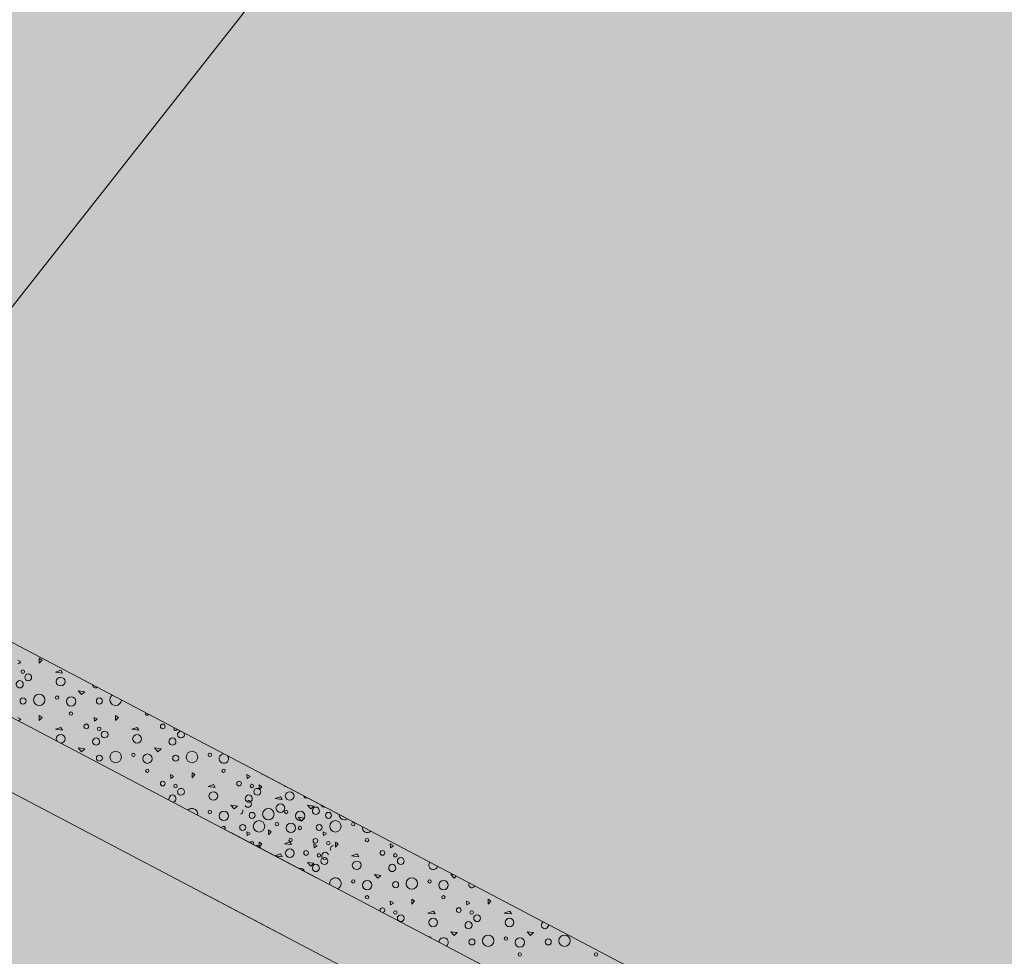
# Model space of a CAD drawing. Units: metres. Extents: x 545488 to 546492, y 6584550 to 6589022.
# Drawn here: x 545980 to 545983, y 6584832 to 6584835 of the extents above; entities that cross this region are included whole.
import ezdxf

# ---------------------------------------------------------------- set-up
doc = ezdxf.new("R2010")
doc.units = ezdxf.units.M
doc.header["$LTSCALE"] = 0.5
doc.layers.get('0').update_dxf_attribs({"lineweight": 5})
doc.layers.add('_R_muru', color=7, linetype='Continuous', true_color=0xe2fcc0)
for name, color, linetype, lineweight in [('_R_TV_hüdrandid', 140, 'Continuous', 9), ('_R_TV_vesi', 140, 'VEETRASS_rajatav1', 9), ('koordin_ piir_Pen_No__30', 30, 'Continuous', 18), ('seinad_Pen_No__19', 19, 'Continuous', 18), ('seinad_Pen_No__238', 7, 'Continuous', 18), ('seinad_Pen_No__7', 250, 'Continuous', 5)]:
    doc.layers.add(name, color=color, linetype=linetype, lineweight=lineweight)
for name, color, linetype in [('AED', 7, 'Continuous'), ('f -aarekivi', 250, 'Continuous'), ('seinad', 7, 'Continuous'), ('Tekst', 7, 'Continuous')]:
    doc.layers.add(name, color=color, linetype=linetype)
doc.styles.add('ARIAL', font='arial.ttf')
doc.styles.add('romanc', font='romanc.shx')
doc.linetypes.add('VEETRASS_rajatav1', pattern='A,12.7,-5.08,["V1",ARIAL,S=2.54,R=0,X=-2.54,Y=-1.27],-5.08', length=22.86)
doc.linetypes.add('VO_AED', pattern='A,2.5,[135,mkm.shx,S=0.6,R=0,X=0,Y=0],5,[135,mkm.shx,S=0.6,R=180,X=0,Y=0],2.5', length=10)

# ---------------------------------------------------------------- blocks, each defined once
blk = doc.blocks.new('alus 3')
at = {"layer": 'AED', "linetype": 'VO_AED', "lineweight": 9, "flags": 128}
blk.add_lwpolyline([(545977.772, 6584831.394), (546001.1868, 6584861.1158)], dxfattribs=at)
blk = doc.blocks.new('*X50', base_point=(546001.8049, 6584951.9414))
at = {"layer": 'seinad_Pen_No__238', "linetype": 'Continuous'}
for p, q in [((546025.5882, 6584967.8121), (546025.5975, 6584967.8207)), ((546025.6075, 6584967.8092), (546025.5882, 6584967.8121)), ((546025.5975, 6584967.8207), (546025.6075, 6584967.8092)), ((546025.6548, 6584967.7559), (546025.6762, 6584967.753)), ((546025.6598, 6584967.7473), (546025.6548, 6584967.7559)), ((546025.6762, 6584967.753), (546025.6598, 6584967.7473)), ((546025.5502, 6584967.7229), (546025.5588, 6584967.7287)), ((546025.5596, 6584967.7172), (546025.551, 6584967.7215)), ((546025.5588, 6584967.7287), (546025.5596, 6584967.7172)), ((546025.7249, 6584967.7265), (546025.7163, 6584967.7172)), ((546025.7249, 6584967.7265), (546025.7249, 6584967.7115)), ((546025.7802, 6584967.7229), (546025.7888, 6584967.7287)), ((546025.7896, 6584967.7172), (546025.781, 6584967.7215)), ((546025.7888, 6584967.7287), (546025.7896, 6584967.7172)), ((546025.7163, 6584967.7172), (546025.7249, 6584967.7115)), ((546025.5882, 6584967.6399), (546025.5975, 6584967.6485)), ((546025.6075, 6584967.637), (546025.5882, 6584967.6399)), ((546025.5975, 6584967.6485), (546025.6075, 6584967.637)), ((546025.8182, 6584967.6399), (546025.8275, 6584967.6485)), ((546025.8375, 6584967.637), (546025.8182, 6584967.6399)), ((546025.8275, 6584967.6485), (546025.8375, 6584967.637)), ((546025.6712, 6584967.5815), (546025.6762, 6584967.5808)), ((546025.6762, 6584967.5808), (546025.674, 6584967.58)), ((546025.8848, 6584967.5837), (546025.9062, 6584967.5808)), ((546025.8898, 6584967.5751), (546025.8848, 6584967.5837)), ((546025.9062, 6584967.5808), (546025.8898, 6584967.5751)), ((546025.7249, 6584967.5543), (546025.7242, 6584967.5536)), ((546025.7249, 6584967.5543), (546025.7249, 6584967.5533)), ((546025.7802, 6584967.5508), (546025.7888, 6584967.5565)), ((546025.7896, 6584967.545), (546025.781, 6584967.5493)), ((546025.7888, 6584967.5565), (546025.7896, 6584967.545)), ((546025.9549, 6584967.5543), (546025.9463, 6584967.545)), ((546025.9463, 6584967.545), (546025.9549, 6584967.5393)), ((546025.9549, 6584967.5543), (546025.9549, 6584967.5393)), ((546026.0102, 6584967.5508), (546026.0188, 6584967.5565)), ((546026.0196, 6584967.545), (546026.011, 6584967.5493)), ((546026.0188, 6584967.5565), (546026.0196, 6584967.545)), ((546026.0482, 6584967.4677), (546026.0575, 6584967.4763)), ((546026.0675, 6584967.4649), (546026.0482, 6584967.4677)), ((546026.0575, 6584967.4763), (546026.0675, 6584967.4649)), ((546026.2782, 6584967.4677), (546026.2875, 6584967.4763)), ((546026.2975, 6584967.4649), (546026.2782, 6584967.4677)), ((546026.2875, 6584967.4763), (546026.2975, 6584967.4649)), ((546026.1148, 6584967.4115), (546026.1362, 6584967.4087)), ((546026.1198, 6584967.4029), (546026.1148, 6584967.4115)), ((546026.1362, 6584967.4087), (546026.1198, 6584967.4029)), ((546026.3448, 6584967.4115), (546026.3662, 6584967.4087)), ((546026.3498, 6584967.4029), (546026.3448, 6584967.4115)), ((546026.3662, 6584967.4087), (546026.3498, 6584967.4029)), ((546026.1849, 6584967.3822), (546026.1763, 6584967.3729)), ((546026.1763, 6584967.3729), (546026.1849, 6584967.3671)), ((546026.1849, 6584967.3822), (546026.1849, 6584967.3671)), ((546026.2402, 6584967.3786), (546026.2488, 6584967.3843)), ((546026.2496, 6584967.3729), (546026.241, 6584967.3772)), ((546026.2488, 6584967.3843), (546026.2496, 6584967.3729)), ((546026.4149, 6584967.3822), (546026.4063, 6584967.3729)), ((546026.4063, 6584967.3729), (546026.4149, 6584967.3671)), ((546026.4149, 6584967.3822), (546026.4149, 6584967.3671)), ((546026.4702, 6584967.3786), (546026.4776, 6584967.3835)), ((546026.4796, 6584967.3729), (546026.471, 6584967.3772)), ((546026.2782, 6584967.2956), (546026.2875, 6584967.3041)), ((546026.2975, 6584967.2927), (546026.2782, 6584967.2956)), ((546026.2875, 6584967.3041), (546026.2975, 6584967.2927)), ((546026.3448, 6584967.2393), (546026.3662, 6584967.2365)), ((546026.3498, 6584967.2307), (546026.3448, 6584967.2393)), ((546026.3662, 6584967.2365), (546026.3498, 6584967.2307)), ((546026.4149, 6584967.21), (546026.4063, 6584967.2007)), ((546026.4063, 6584967.2007), (546026.4149, 6584967.195)), ((546026.4149, 6584967.21), (546026.4149, 6584967.195)), ((546026.4702, 6584967.2064), (546026.4788, 6584967.2121)), ((546026.4796, 6584967.2007), (546026.471, 6584967.205))]:
    blk.add_line(p, q, dxfattribs=at)
for centre, radius in [((546025.5445, 6584967.7516), 0.00521), ((546025.5832, 6584967.7444), 0.00705), ((546025.6297, 6584967.7058), 0.00506), ((546025.5438, 6584967.6678), 0.00917), ((546025.629, 6584967.6693), 0.0141), ((546025.6712, 6584967.6578), 0.00506), ((546025.7738, 6584967.6678), 0.00917), ((546025.859, 6584967.6693), 0.0141), ((546025.9012, 6584967.6578), 0.00506), ((546025.7581, 6584967.5966), 0.0102), ((546025.9881, 6584967.5966), 0.0102), ((546025.7745, 6584967.5794), 0.00521), ((546025.8132, 6584967.5722), 0.00705), ((546026.0045, 6584967.5794), 0.00521), ((546026.0432, 6584967.5722), 0.00705), ((546025.8597, 6584967.5336), 0.00506), ((546026.0897, 6584967.5336), 0.00506), ((546025.9012, 6584967.4856), 0.00506), ((546026.0038, 6584967.4956), 0.00917), ((546026.089, 6584967.4971), 0.0141), ((546026.1312, 6584967.4856), 0.00506), ((546026.2338, 6584967.4956), 0.00917), ((546026.2181, 6584967.4244), 0.0102), ((546026.0432, 6584967.4001), 0.00705), ((546026.2345, 6584967.4072), 0.00521), ((546026.2732, 6584967.4001), 0.00705), ((546026.3197, 6584967.3614), 0.00506), ((546026.319, 6584967.3249), 0.0141), ((546026.2338, 6584967.3235), 0.00917), ((546026.3612, 6584967.3134), 0.00506), ((546026.4638, 6584967.3235), 0.00917), ((546026.4481, 6584967.2522), 0.0102), ((546026.4645, 6584967.235), 0.00521)]:
    blk.add_circle(centre, radius, dxfattribs=at)
for centre, radius, start, end in [((546025.629, 6584967.8414), 0.0141, 199.8467, 284.6832), ((546025.5538, 6584967.7899), 0.0106, 197.7493, 227.7012), ((546025.5538, 6584967.7891), 0.0106, 227.7012, 312.2988), ((546025.5538, 6584967.7899), 0.0106, 312.2988, 106.7807), ((546025.6605, 6584967.7809), 0.0135, 4.7085, 176.9429), ((546025.6605, 6584967.7824), 0.0135, 183.0571, 355.2915), ((546025.5281, 6584967.7688), 0.0102, 275.0936, 29.4363), ((546025.7581, 6584967.7688), 0.0102, 189.4502, 295.0798), ((546025.7745, 6584967.7516), 0.00521, 136.7385, 347.7915), ((546025.8597, 6584967.7058), 0.00506, 125.2197, 359.3102), ((546025.4949, 6584967.6642), 0.0172, 90, 115.3689), ((546025.4949, 6584967.6642), 0.0172, 3.2427, 90), ((546025.7249, 6584967.6642), 0.0172, 90, 270), ((546025.7249, 6584967.6642), 0.0172, 270, 90), ((546025.9549, 6584967.6642), 0.0172, 170.0012, 270), ((546025.9549, 6584967.6642), 0.0172, 270, 314.5287), ((546025.6605, 6584967.6087), 0.0135, 4.7085, 176.9429), ((546025.6605, 6584967.6102), 0.0135, 183.0571, 355.2915), ((546025.7838, 6584967.6177), 0.0106, 312.2988, 227.7012), ((546025.7838, 6584967.6169), 0.0106, 227.7012, 312.2988), ((546025.8905, 6584967.6087), 0.0135, 4.7085, 176.9429), ((546025.8905, 6584967.6102), 0.0135, 183.0571, 355.2915), ((546026.0138, 6584967.6177), 0.0106, 99.1507, 227.7012), ((546026.0138, 6584967.6169), 0.0106, 227.7012, 312.2988), ((546026.0138, 6584967.6177), 0.0106, 312.2988, 25.3793), ((546025.859, 6584967.4971), 0.0141, 268.4152, 216.1148), ((546025.9549, 6584967.4921), 0.0172, 90, 270), ((546025.9549, 6584967.4921), 0.0172, 270, 90), ((546026.1849, 6584967.4921), 0.0172, 90, 270), ((546026.1849, 6584967.4921), 0.0172, 270, 90), ((546026.0138, 6584967.4455), 0.0106, 312.2988, 227.7012), ((546026.2438, 6584967.4455), 0.0106, 312.2988, 227.7012), ((546025.9881, 6584967.4244), 0.0102, 276.6448, 207.8851), ((546026.0138, 6584967.4448), 0.0106, 227.7012, 312.2988), ((546026.1205, 6584967.4366), 0.0135, 4.7085, 176.9429), ((546026.1205, 6584967.438), 0.0135, 183.0571, 355.2915), ((546026.2438, 6584967.4448), 0.0106, 227.7012, 312.2988), ((546026.3505, 6584967.4366), 0.0135, 87.9484, 176.9429), ((546026.3505, 6584967.438), 0.0135, 183.0571, 355.2915), ((546026.3505, 6584967.4366), 0.0135, 4.7085, 36.5816), ((546026.0045, 6584967.4072), 0.00521, 322.8487, 161.6813), ((546026.0897, 6584967.3614), 0.00506, 332.8754, 151.6546), ((546026.1849, 6584967.3199), 0.0172, 90, 178.0797), ((546026.1849, 6584967.3199), 0.0172, 306.4502, 90), ((546026.4149, 6584967.3199), 0.0172, 90, 270), ((546026.4149, 6584967.3199), 0.0172, 270, 90), ((546026.2438, 6584967.2734), 0.0106, 8.3173, 116.2127), ((546026.3505, 6584967.2644), 0.0135, 4.7085, 176.9429), ((546026.4738, 6584967.2734), 0.0106, 312.2988, 227.7012), ((546026.3505, 6584967.2658), 0.0135, 183.0571, 355.2915), ((546026.4738, 6584967.2726), 0.0106, 227.7012, 312.2988)]:
    blk.add_arc(centre, radius, start, end, dxfattribs=at)
blk = doc.blocks.new('Wall_24_1', base_point=(546025.4868, 6584967.6785))
at = {"layer": 'seinad_Pen_No__238', "linetype": 'Continuous'}
blk.add_hatch(color=256, dxfattribs=at).paths.add_polyline_path([(546030.9832, 6584965.2404), (546025.673, 6584968.0325), (546025.5799, 6584967.8555), (546030.7131, 6584965.1565)])
at = {"layer": 'seinad_Pen_No__19', "linetype": 'Continuous'}
blk.add_line((546030.7131, 6584965.1565), (546025.5799, 6584967.8555), dxfattribs=at)
at = {"layer": 'seinad_Pen_No__19', "linetype": 'Continuous', "flags": 128}
blk.add_lwpolyline([(546030.9832, 6584965.2404), (546025.673, 6584968.0325)], dxfattribs=at)
at = {"layer": 'seinad_Pen_No__7', "linetype": 'Continuous', "flags": 128}
blk.add_lwpolyline([(546025.4868, 6584967.6785), (546030.4431, 6584965.0725)], dxfattribs=at)
at = {"layer": 'seinad', "color": 250, "lineweight": 5}
blk.add_blockref('*X50', (546001.8049, 6584951.9414), dxfattribs=at)
blk = doc.blocks.new('*X62', base_point=(546001.8049, 6584951.9414))
at = {"layer": 'seinad_Pen_No__238', "linetype": 'Continuous'}
for p, q in [((546024.6682, 6584968.1564), (546024.6775, 6584968.165)), ((546024.6875, 6584968.1536), (546024.6682, 6584968.1564)), ((546024.6775, 6584968.165), (546024.6875, 6584968.1536)), ((546024.8982, 6584968.1564), (546024.9075, 6584968.165)), ((546024.9175, 6584968.1536), (546024.8982, 6584968.1564)), ((546024.9075, 6584968.165), (546024.9175, 6584968.1536)), ((546024.7348, 6584968.1002), (546024.7562, 6584968.0974)), ((546024.7398, 6584968.0916), (546024.7348, 6584968.1002)), ((546024.7562, 6584968.0974), (546024.7398, 6584968.0916)), ((546024.9648, 6584968.1002), (546024.9862, 6584968.0974)), ((546024.9698, 6584968.0916), (546024.9648, 6584968.1002)), ((546024.9862, 6584968.0974), (546024.9698, 6584968.0916)), ((546024.8049, 6584968.0709), (546024.7963, 6584968.0616)), ((546024.7963, 6584968.0616), (546024.8049, 6584968.0558)), ((546024.8049, 6584968.0709), (546024.8049, 6584968.0558)), ((546024.8602, 6584968.0673), (546024.8688, 6584968.073)), ((546024.8696, 6584968.0616), (546024.861, 6584968.0659)), ((546024.8688, 6584968.073), (546024.8696, 6584968.0616)), ((546025.0349, 6584968.0709), (546025.0263, 6584968.0616)), ((546025.0263, 6584968.0616), (546025.0349, 6584968.0558)), ((546025.0349, 6584968.0709), (546025.0349, 6584968.0558)), ((546025.0902, 6584968.0673), (546025.0988, 6584968.073)), ((546025.0996, 6584968.0616), (546025.091, 6584968.0659)), ((546025.0988, 6584968.073), (546025.0996, 6584968.0616)), ((546024.9007, 6584967.9866), (546024.9075, 6584967.9928)), ((546024.9075, 6584967.9928), (546024.9175, 6584967.9814)), ((546025.1282, 6584967.9843), (546025.1375, 6584967.9928)), ((546025.1375, 6584967.9928), (546025.1475, 6584967.9814)), ((546024.9175, 6584967.9814), (546024.908, 6584967.9828)), ((546025.1475, 6584967.9814), (546025.1282, 6584967.9843)), ((546025.0902, 6584967.8951), (546025.0988, 6584967.9008)), ((546025.0988, 6584967.9008), (546025.0996, 6584967.8894)), ((546025.1948, 6584967.928), (546025.2162, 6584967.9252)), ((546025.1998, 6584967.9195), (546025.1948, 6584967.928)), ((546025.2162, 6584967.9252), (546025.1998, 6584967.9195)), ((546025.3202, 6584967.8951), (546025.3288, 6584967.9008)), ((546025.3288, 6584967.9008), (546025.3296, 6584967.8894)), ((546025.4248, 6584967.928), (546025.4462, 6584967.9252)), ((546025.4298, 6584967.9195), (546025.4248, 6584967.928)), ((546025.4462, 6584967.9252), (546025.4298, 6584967.9195)), ((546025.0996, 6584967.8894), (546025.091, 6584967.8937)), ((546025.2649, 6584967.8987), (546025.2563, 6584967.8894)), ((546025.2563, 6584967.8894), (546025.2649, 6584967.8837)), ((546025.2649, 6584967.8987), (546025.2649, 6584967.8837)), ((546025.3296, 6584967.8894), (546025.321, 6584967.8937)), ((546025.4949, 6584967.8987), (546025.4863, 6584967.8894)), ((546025.4863, 6584967.8894), (546025.4949, 6584967.8837)), ((546025.4949, 6584967.8987), (546025.4949, 6584967.8837)), ((546025.3582, 6584967.8121), (546025.3675, 6584967.8207)), ((546025.3775, 6584967.8092), (546025.3582, 6584967.8121)), ((546025.3675, 6584967.8207), (546025.3775, 6584967.8092)), ((546025.4248, 6584967.7559), (546025.4462, 6584967.753)), ((546025.4298, 6584967.7473), (546025.4248, 6584967.7559)), ((546025.4462, 6584967.753), (546025.4298, 6584967.7473)), ((546025.4949, 6584967.7265), (546025.4863, 6584967.7172)), ((546025.4949, 6584967.7265), (546025.4949, 6584967.7115)), ((546025.4863, 6584967.7172), (546025.4949, 6584967.7115))]:
    blk.add_line(p, q, dxfattribs=at)
for centre, radius in [((546024.4797, 6584968.2223), 0.00506), ((546024.7097, 6584968.2223), 0.00506), ((546024.709, 6584968.1858), 0.0141), ((546024.6238, 6584968.1844), 0.00917), ((546024.7512, 6584968.1743), 0.00506), ((546024.8538, 6584968.1844), 0.00917), ((546024.8381, 6584968.1131), 0.0102), ((546025.0681, 6584968.1131), 0.0102), ((546024.8545, 6584968.0959), 0.00521), ((546024.8932, 6584968.0888), 0.00705), ((546025.0845, 6584968.0959), 0.00521), ((546024.9397, 6584968.0501), 0.00506), ((546025.1697, 6584968.0501), 0.00506), ((546024.939, 6584968.0136), 0.0141), ((546025.0838, 6584968.0122), 0.00917), ((546025.169, 6584968.0136), 0.0141), ((546024.9812, 6584968.0022), 0.00506), ((546025.2112, 6584968.0022), 0.00506), ((546025.0681, 6584967.9409), 0.0102), ((546025.0845, 6584967.9238), 0.00521), ((546025.2981, 6584967.9409), 0.0102), ((546025.3145, 6584967.9238), 0.00521), ((546025.1232, 6584967.9166), 0.00705), ((546025.3532, 6584967.9166), 0.00705), ((546025.1697, 6584967.8779), 0.00506), ((546025.3997, 6584967.8779), 0.00506), ((546025.3138, 6584967.84), 0.00917), ((546025.399, 6584967.8414), 0.0141), ((546025.5438, 6584967.84), 0.00917), ((546025.2112, 6584967.83), 0.00506), ((546025.4412, 6584967.83), 0.00506)]:
    blk.add_circle(centre, radius, dxfattribs=at)
for centre, radius, start, end in [((546024.5749, 6584968.1808), 0.0172, 90, 270), ((546024.5749, 6584968.1808), 0.0172, 270, 90), ((546024.8049, 6584968.1808), 0.0172, 90, 270), ((546024.8049, 6584968.1808), 0.0172, 270, 90), ((546024.939, 6584968.1858), 0.0141, 127.4646, 357.0653), ((546024.9812, 6584968.1743), 0.00506, 197.6501, 286.8798), ((546024.6338, 6584968.1342), 0.0106, 312.2988, 189.5922), ((546024.7405, 6584968.1253), 0.0135, 4.7085, 176.9429), ((546024.8638, 6584968.1342), 0.0106, 312.2988, 227.7012), ((546024.9705, 6584968.1253), 0.0135, 4.7085, 176.9429), ((546024.6338, 6584968.1335), 0.0106, 299.4636, 312.2988), ((546024.7405, 6584968.1267), 0.0135, 183.0571, 355.2915), ((546024.8638, 6584968.1335), 0.0106, 227.7012, 312.2988), ((546024.9705, 6584968.1267), 0.0135, 183.0571, 355.2915), ((546025.1232, 6584968.0888), 0.00705, 92.9123, 31.6177), ((546024.8538, 6584968.0122), 0.00917, 327.3848, 157.1452), ((546025.0349, 6584968.0086), 0.0172, 90, 270), ((546025.0349, 6584968.0086), 0.0172, 270, 90), ((546025.2649, 6584968.0086), 0.0172, 112.0595, 270), ((546025.2649, 6584968.0086), 0.0172, 270, 12.4705), ((546024.9705, 6584967.9531), 0.0135, 4.7085, 164.1653), ((546025.0938, 6584967.9621), 0.0106, 312.2988, 227.7012), ((546025.2005, 6584967.9531), 0.0135, 4.7085, 176.9429), ((546025.3238, 6584967.9621), 0.0106, 312.2988, 227.7012), ((546024.9705, 6584967.9545), 0.0135, 314.7703, 355.2915), ((546025.0938, 6584967.9613), 0.0106, 227.7012, 312.2988), ((546025.2005, 6584967.9545), 0.0135, 183.0571, 355.2915), ((546025.3238, 6584967.9613), 0.0106, 227.7012, 312.2988), ((546025.169, 6584967.8414), 0.0141, 347.3384, 137.1916), ((546025.2649, 6584967.8364), 0.0172, 90, 270), ((546025.2649, 6584967.8364), 0.0172, 270, 90), ((546025.4949, 6584967.8364), 0.0172, 90, 270), ((546025.4949, 6584967.8364), 0.0172, 270, 90), ((546025.3238, 6584967.7899), 0.0106, 312.2988, 227.7012), ((546025.3238, 6584967.7891), 0.0106, 227.7012, 312.2988), ((546025.4305, 6584967.7809), 0.0135, 4.7085, 176.9429), ((546025.4305, 6584967.7824), 0.0135, 183.0571, 355.2915), ((546025.5538, 6584967.7899), 0.0106, 106.7807, 197.7493), ((546025.2981, 6584967.7688), 0.0102, 23.4499, 101.0801), ((546025.3532, 6584967.7444), 0.00705, 5.052, 119.4779), ((546025.5281, 6584967.7688), 0.0102, 29.4363, 275.0936), ((546025.4949, 6584967.6642), 0.0172, 115.3689, 121.2873)]:
    blk.add_arc(centre, radius, start, end, dxfattribs=at)
blk = doc.blocks.new('Wall_28_1', base_point=(546025.4868, 6584967.6785))
at = {"layer": 'seinad_Pen_No__238', "linetype": 'Continuous'}
blk.add_hatch(color=256, dxfattribs=at).paths.add_polyline_path([(546025.673, 6584968.0325), (546017.3526, 6584972.4073), (546017.4366, 6584972.1372), (546025.5799, 6584967.8555)])
at = {"layer": 'seinad_Pen_No__19', "linetype": 'Continuous'}
blk.add_line((546025.5799, 6584967.8555), (546017.4366, 6584972.1372), dxfattribs=at)
at = {"layer": 'seinad_Pen_No__19', "linetype": 'Continuous', "flags": 128}
blk.add_lwpolyline([(546025.673, 6584968.0325), (546017.3526, 6584972.4073)], dxfattribs=at)
at = {"layer": 'seinad_Pen_No__7', "linetype": 'Continuous', "flags": 128}
blk.add_lwpolyline([(546017.5205, 6584971.8671), (546025.4868, 6584967.6785)], dxfattribs=at)
at = {"layer": 'seinad', "color": 250, "lineweight": 5}
blk.add_blockref('*X62', (546001.8049, 6584951.9414), dxfattribs=at)
blk = doc.blocks.new('2korrust')
at = {"layer": 'koordin_ piir_Pen_No__30', "linetype": 'Continuous'}
blk.add_hatch(color=252, dxfattribs=at).paths.add_polyline_path([(546011.0525, 6585084.1998), (546005.68, 6585074.6232), (546011.1602, 6585071.5368), (546019.6548, 6585066.7559), (546025.0158, 6585076.2751), (546019.3969, 6585079.4365), (546017.327, 6585075.7613), (546017.3272, 6585075.7612), (546017.1309, 6585075.4127), (546014.3427, 6585076.9829), (546016.6088, 6585081.0067)])
at = {"layer": 'koordin_ piir_Pen_No__30', "linetype": 'Continuous', "true_color": 0x8f8f8f}
blk.add_hatch(color=252, dxfattribs=at).paths.add_polyline_path([(546004.1833, 6585072.5739), (546005.3948, 6585071.9082), (546006.4357, 6585073.7545), (546006.5418, 6585073.674), (546005.4395, 6585071.7189), (546009.6788, 6585069.3355), (546010.2101, 6585070.279), (546009.6788, 6585069.3355), (546017.2641, 6585065.0677), (546018.3656, 6585067.0234), (546018.4572, 6585066.969), (546017.4171, 6585065.1221), (546018.626, 6585064.4381), (546019.6667, 6585066.2851), (546013.5061, 6585069.7566), (546012.9368, 6585068.7459), (546010.878, 6585069.9054), (546011.4472, 6585070.9161), (546005.2236, 6585074.4211)])
at = {"layer": 'seinad', "color": 250, "lineweight": 5, "rotation": 178.3477728874807}
for name, p in [('Wall_24_1', (546010.543, 6585071.8844)), ('Wall_28_1', (546010.2889, 6585072.0275))]:
    blk.add_blockref(name, p, dxfattribs=at)

msp = doc.modelspace()

# ---------------------------------------------------------------- hatches: boundary and pattern name
at = {"layer": '_R_muru', "lineweight": 5}
h = msp.add_hatch(color=256, dxfattribs=at)
h.dxf.hatch_style = 1
h.paths.add_polyline_path([(545944.2683, 6584826.9374), (545943.5935, 6584828.2536), (545938.001, 6584831.0103), (545947.242, 6584841.9829), (545951.6296, 6584839.6668), (545956.2952, 6584848.5053), (545953.8307, 6584849.8062), (545966.9248, 6584865.3538), (545972.4163, 6584860.7363), (545977.5599, 6584866.8333), (545972.0697, 6584871.4628), (545975.4051, 6584875.4232), (545980.931, 6584870.777), (545986.1005, 6584876.9047), (545980.5737, 6584881.5603), (545983.9519, 6584885.5714), (545989.4705, 6584880.929), (545994.5948, 6584887.003), (545989.0736, 6584891.6529), (546016.0868, 6584923.6608), (546051.3622, 6584905.3696), (546120.19, 6584869.7176), (546128.2784, 6584865.9397), (546129.4059, 6584865.497), (546102.7894, 6584752.6353), (546095.8216, 6584751.6127), (546027.193, 6584788.637), (545998.8618, 6584803.6229), (545994.5015, 6584795.2215), (545962.5499, 6584813.0238), (545964.3663, 6584816.4786), (545958.2975, 6584819.7788)])

# ---------------------------------------------------------------- linework, layer by layer
at = {"layer": '_R_TV_hüdrandid', "color": 4}
msp.add_circle((546119.4234, 6584863.5294), 150, dxfattribs=at)
at = {"layer": '_R_TV_vesi', "linetype": 'Continuous'}
msp.add_circle((546053.9377, 6584725.4085), 150, dxfattribs=at)

# ---------------------------------------------------------------- block references
msp.add_blockref('alus 3', (0, 0))
at = {"layer": 'f -aarekivi', "rotation": 1.651569011475894}
msp.add_blockref('2korrust', (189987.7984, -13240.3675), dxfattribs=at)

# ---------------------------------------------------------------- texts
at = {"layer": 'Tekst', "lineweight": 13, "insert": (545978.0102, 6584835.4963), "char_height": 1.345161, "attachment_point": 5, "rotation": 62.4955, "line_spacing_factor": 0.930826, "style": 'romanc'}
msp.add_mtext('{\\fArial|b1|i0|c186|p34;2  korrust}', dxfattribs=at)

doc.saveas('drawing.dxf')
